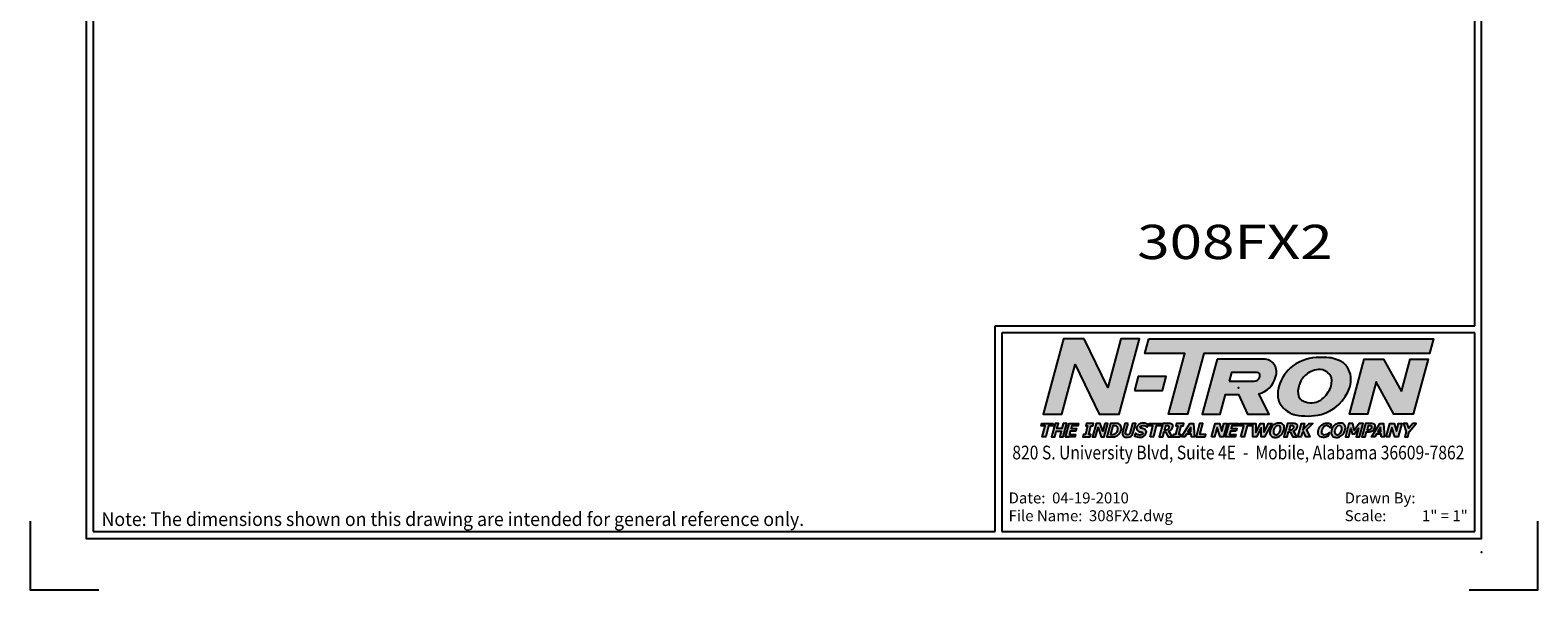
# Model space of a CAD drawing. Units: inches. Extents: x -4.4 to 39.9, y 0.8 to 22.2.
# Drawn here: x 28.9 to 39.9, y 5.2 to 9.3 of the extents above; entities that cross this region are included whole.
import ezdxf
from ezdxf.enums import TextEntityAlignment as Align

# ---------------------------------------------------------------- set-up
doc = ezdxf.new("R2010")
doc.units = ezdxf.units.IN
doc.header["$MEASUREMENT"] = 0
for name, color, linetype in [('N-Tron BorderLine', 7, 'Continuous'), ('N-Tron LogoLine', 7, 'Continuous'), ('N-Tron LogoShade', 5, 'Continuous'), ('N-Tron Paper', 5, 'Continuous'), ('Text', 7, 'Continuous')]:
    doc.layers.add(name, color=color, linetype=linetype)
doc.styles.add('N-Tron Arial', font='ARIAL.TTF')
doc.styles.add('N-TRON-A', font='TAHOMA.TTF')
doc.styles.add('N-TRON-B', font='simplex.shx')

# ---------------------------------------------------------------- blocks, each defined once
blk = doc.blocks.new('N-Tron')
at = {"layer": 'N-Tron LogoShade'}
h = blk.add_hatch(color=256, dxfattribs=at)
h.paths.add_polyline_path([(0.2051, 0), (0.1547, 0), (0.1195, -0.1311), (0.0562, 0), (0, 0), (-0.0546, -0.2035), (-0.0042, -0.2035), (0.0317, -0.0696), (0.0964, -0.2035), (0.1505, -0.2035)])
h.paths.add_polyline_path([(0.2776, -0.1017), (0.2022, -0.1017), (0.1921, -0.1391), (0.2676, -0.1391)])
h.paths.add_polyline_path([(0.3789, -0.0394), (0.9894, -0.0394), (1, 0), (0.2307, 0), (0.2202, -0.0394), (0.3284, -0.0394), (0.2843, -0.2035), (0.3349, -0.2035)])
h.paths.add_polyline_path([(0.5733, -0.1032), (0.5747, -0.0981, 0.493296), (0.5412, -0.0544), (0.4153, -0.0544), (0.3752, -0.2035), (0.4238, -0.2035), (0.4381, -0.1505), (0.4728, -0.1505), (0.497, -0.2035), (0.5563, -0.2035), (0.5278, -0.1485, 0.269288)], flags=17)
h.paths.add_polyline_path([(0.4477, -0.1145), (0.4542, -0.0905), (0.5231, -0.0905, -0.493296), (0.5309, -0.1006), (0.5303, -0.1028, -0.33932), (0.515, -0.1145)], flags=16)
h.paths.add_polyline_path([(0.7738, -0.1305, 0.218114), (0.7673, -0.0761, 0.049332), (0.7582, -0.0665, 0.057239), (0.7502, -0.061, 0.12181), (0.7061, -0.0501), (0.6928, -0.0501, 0.149965), (0.6197, -0.0726, 0.163242), (0.5822, -0.129), (0.581, -0.1336, 0.134016), (0.5811, -0.165, 0.092934), (0.588, -0.1791, 0.128777), (0.6172, -0.2024, 0.055448), (0.6262, -0.2052, 0.10417), (0.6961, -0.2044, 0.247324)])
h.paths.add_polyline_path([(0.6398, -0.1175, -0.150649), (0.6607, -0.0927, -0.07291), (0.6786, -0.0846, -0.126618), (0.7005, -0.084, -0.255653), (0.7239, -0.1047, -0.154348), (0.7204, -0.1346, -0.133963), (0.6951, -0.1653, -0.120078), (0.6786, -0.1718, -0.095581), (0.6537, -0.1705, -0.303317), (0.6339, -0.1487, -0.138452)], flags=16)
h.paths.add_polyline_path([(0.8649, -0.0544), (0.8128, -0.0544), (0.7727, -0.2035), (0.8213, -0.2035), (0.8447, -0.1165), (0.8927, -0.2035), (0.9454, -0.2035), (0.9854, -0.0544), (0.9368, -0.0544), (0.9133, -0.1421)])
h = blk.add_hatch(color=256, dxfattribs=at)
h.paths.add_polyline_path([(-0.0401, -0.2352), (-0.0291, -0.2352), (-0.0272, -0.2284), (-0.0582, -0.2284), (-0.0601, -0.2352), (-0.0491, -0.2352), (-0.0571, -0.265), (-0.048, -0.265)])
h.paths.add_polyline_path([(-0.0327, -0.265), (-0.0236, -0.265), (-0.0193, -0.2489), (-0.0059, -0.2489), (-0.0102, -0.265), (-0.0012, -0.265), (0.0087, -0.2284), (-0.0004, -0.2284), (-0.004, -0.242), (-0.0175, -0.242), (-0.0138, -0.2284), (-0.0228, -0.2284)])
h.paths.add_polyline_path([(0.0161, -0.2582), (0.0185, -0.2489), (0.0336, -0.2489), (0.0354, -0.242), (0.0204, -0.242), (0.0222, -0.2352), (0.0387, -0.2352), (0.0405, -0.2284), (0.015, -0.2284), (0.0052, -0.265), (0.0307, -0.265), (0.0325, -0.2582)])
h.paths.add_polyline_path([(0.0682, -0.2582), (0.0744, -0.2352), (0.0798, -0.2352), (0.0816, -0.2284), (0.0621, -0.2284), (0.0603, -0.2352), (0.0654, -0.2352), (0.0592, -0.2582), (0.0541, -0.2582), (0.0523, -0.265), (0.0718, -0.265), (0.0736, -0.2582)])
h.paths.add_polyline_path([(0.0936, -0.239), (0.1018, -0.265), (0.1103, -0.265), (0.1202, -0.2284), (0.1118, -0.2284), (0.1062, -0.2493), (0.0996, -0.2284), (0.0881, -0.2284), (0.0783, -0.265), (0.0866, -0.265)])
h.paths.add_polyline_path([(0.1173, -0.265), (0.1332, -0.265, 0.196986), (0.1491, -0.2581, 0.152743), (0.1566, -0.2432, 0.212171), (0.1541, -0.2335, 0.228781), (0.1435, -0.2284), (0.1271, -0.2284)])
h.paths.add_polyline_path([(0.1275, -0.2582), (0.1336, -0.2352), (0.14, -0.2352, -0.274779), (0.1459, -0.2388, -0.197021), (0.1467, -0.2459, -0.174862), (0.1417, -0.2548, -0.141421), (0.1344, -0.2582)], flags=16)
h.paths.add_polyline_path([(0.168, -0.253), (0.1746, -0.2284), (0.1662, -0.2284), (0.1595, -0.2534, 0.493296), (0.1689, -0.2657), (0.1753, -0.2657, 0.33932), (0.1879, -0.256), (0.1953, -0.2284), (0.187, -0.2284), (0.1798, -0.2552, -0.33932), (0.175, -0.2588), (0.1725, -0.2588, -0.493296)])
h.paths.add_polyline_path([(0.203, -0.2595, -0.16645), (0.1944, -0.2546), (0.1922, -0.2629, 0.080312), (0.2071, -0.2656, 0.258305), (0.2219, -0.2578, 0.180236), (0.2239, -0.2489, 0.220204), (0.2186, -0.2437, 0.028192), (0.2094, -0.2409, -0.510062), (0.2078, -0.2371, -0.150134), (0.2106, -0.2347, -0.164816), (0.2187, -0.2339, -0.159544), (0.2262, -0.2385), (0.2282, -0.2309, 0.156041), (0.212, -0.2279, 0.212223), (0.1991, -0.2358, 0.231984), (0.1979, -0.244, 0.28809), (0.2059, -0.2507, -0.051489), (0.2127, -0.2523, -0.375526), (0.2142, -0.255, -0.23591), (0.2115, -0.2585, -0.15817)])
h.paths.add_polyline_path([(0.2509, -0.2352), (0.2619, -0.2352), (0.2637, -0.2284), (0.2327, -0.2284), (0.2309, -0.2352), (0.2419, -0.2352), (0.2339, -0.265), (0.2429, -0.265)])
h.paths.add_polyline_path([(0.2717, -0.2514), (0.2758, -0.2514), (0.2828, -0.265), (0.2941, -0.265), (0.2852, -0.2495, 0.098688), (0.2911, -0.2455, 0.145769), (0.2957, -0.2369, 0.266027), (0.2939, -0.2312, 0.18582), (0.2866, -0.2284), (0.2689, -0.2284), (0.259, -0.265), (0.2681, -0.265)])
h.paths.add_polyline_path([(0.2733, -0.2455), (0.276, -0.2352), (0.2824, -0.2352, -0.5357), (0.2857, -0.2401, -0.298983), (0.2777, -0.2455)], flags=16)
h.paths.add_polyline_path([(0.3028, -0.2582), (0.2977, -0.2582), (0.2959, -0.265), (0.3154, -0.265), (0.3172, -0.2582), (0.3118, -0.2582), (0.318, -0.2352), (0.3234, -0.2352), (0.3252, -0.2284), (0.3057, -0.2284), (0.3039, -0.2352), (0.309, -0.2352)])
h.paths.add_polyline_path([(0.3326, -0.2573), (0.345, -0.2573), (0.3456, -0.265), (0.3543, -0.265), (0.3518, -0.2284), (0.3418, -0.2284), (0.3193, -0.265), (0.3279, -0.265)])
h.paths.add_polyline_path([(0.3364, -0.2512), (0.3438, -0.2392), (0.3446, -0.2512)], flags=16)
h.paths.add_polyline_path([(0.3832, -0.265), (0.385, -0.2584), (0.3683, -0.2584), (0.3764, -0.2284), (0.368, -0.2284), (0.3582, -0.265)])
h.paths.add_polyline_path([(0.4156, -0.239), (0.4238, -0.265), (0.4323, -0.265), (0.4422, -0.2284), (0.4338, -0.2284), (0.4282, -0.2493), (0.4216, -0.2284), (0.4101, -0.2284), (0.4003, -0.265), (0.4086, -0.265)])
h.paths.add_polyline_path([(0.4638, -0.265), (0.4656, -0.2582), (0.4491, -0.2582), (0.4516, -0.2489), (0.4666, -0.2489), (0.4685, -0.242), (0.4534, -0.242), (0.4553, -0.2352), (0.4718, -0.2352), (0.4736, -0.2284), (0.4481, -0.2284), (0.4382, -0.265)])
h.paths.add_polyline_path([(0.4962, -0.2352), (0.5072, -0.2352), (0.5091, -0.2284), (0.4781, -0.2284), (0.4762, -0.2352), (0.4872, -0.2352), (0.4792, -0.265), (0.4883, -0.265)])
h.paths.add_polyline_path([(0.534, -0.2407), (0.534, -0.265), (0.5437, -0.265), (0.5627, -0.2284), (0.5539, -0.2284), (0.5413, -0.2526), (0.5413, -0.2284), (0.5328, -0.2284), (0.5202, -0.2526), (0.5202, -0.2284), (0.5115, -0.2284), (0.5115, -0.265), (0.5214, -0.265)])
h.paths.add_polyline_path([(0.5667, -0.2654, 0.094649), (0.5765, -0.2658, 0.061819), (0.5805, -0.2647, 0.136299), (0.5907, -0.2566, 0.145617), (0.5966, -0.2401, 0.37479), (0.5871, -0.228, 0.078244), (0.5777, -0.2277, 0.108307), (0.5711, -0.23, 0.133905), (0.5609, -0.241, 0.154079), (0.5581, -0.2566, 0.292467)])
h.paths.add_polyline_path([(0.5673, -0.2541, -0.179834), (0.5703, -0.2407, -0.119195), (0.576, -0.2353, -0.256778), (0.5834, -0.2352, -0.26222), (0.5869, -0.2407, -0.13277), (0.5849, -0.2506, -0.104072), (0.5795, -0.2573, -0.258967), (0.5716, -0.2587, -0.248414)], flags=16)
h.paths.add_polyline_path([(0.6084, -0.2514), (0.6125, -0.2514), (0.6195, -0.265), (0.6308, -0.265), (0.6219, -0.2495, 0.098688), (0.6278, -0.2455, 0.145769), (0.6325, -0.2369, 0.266027), (0.6306, -0.2312, 0.18582), (0.6233, -0.2284), (0.6056, -0.2284), (0.5957, -0.265), (0.6048, -0.265)])
h.paths.add_polyline_path([(0.61, -0.2455), (0.6128, -0.2352), (0.6192, -0.2352, -0.5357), (0.6224, -0.2401, -0.298983), (0.6144, -0.2455)], flags=16)
h.paths.add_polyline_path([(0.6486, -0.2499), (0.6553, -0.265), (0.6655, -0.265), (0.6569, -0.2456), (0.6737, -0.2284), (0.6638, -0.2284), (0.6472, -0.2454), (0.6518, -0.2284), (0.6434, -0.2284), (0.6335, -0.265), (0.6419, -0.265), (0.645, -0.2537)])
h.paths.add_polyline_path([(0.6976, -0.2541, -0.179834), (0.7006, -0.2407, -0.119195), (0.7063, -0.2353, -0.145805), (0.7106, -0.2343, -0.246681), (0.7211, -0.2399), (0.7235, -0.2312, 0.150663), (0.7174, -0.228, 0.078244), (0.708, -0.2277, 0.108307), (0.7014, -0.23, 0.133905), (0.6912, -0.241, 0.154079), (0.6884, -0.2566, 0.292467), (0.697, -0.2654, 0.094649), (0.7068, -0.2658, 0.061819), (0.7108, -0.2647, 0.051036), (0.7151, -0.2623), (0.7176, -0.2531, -0.221708), (0.7047, -0.2591, -0.086104), (0.7019, -0.2587, -0.248414)])
h.paths.add_polyline_path([(0.7323, -0.2654, 0.094649), (0.7421, -0.2658, 0.061819), (0.7461, -0.2647, 0.136299), (0.7563, -0.2566, 0.145617), (0.7622, -0.2401, 0.37479), (0.7527, -0.228, 0.078244), (0.7433, -0.2277, 0.108307), (0.7367, -0.23, 0.133905), (0.7265, -0.241, 0.154079), (0.7237, -0.2566, 0.292467)])
h.paths.add_polyline_path([(0.7329, -0.2541, -0.179834), (0.7359, -0.2407, -0.119195), (0.7416, -0.2353, -0.256778), (0.749, -0.2352, -0.26222), (0.7525, -0.2407, -0.13277), (0.7504, -0.2506, -0.104072), (0.7451, -0.2573, -0.258967), (0.7372, -0.2587, -0.248414)], flags=16)
h.paths.add_polyline_path([(0.777, -0.2415), (0.78, -0.2565), (0.7864, -0.2565), (0.7971, -0.2415), (0.7908, -0.265), (0.7998, -0.265), (0.8096, -0.2284), (0.799, -0.2284), (0.7857, -0.2471), (0.782, -0.2284), (0.7715, -0.2284), (0.7617, -0.265), (0.7707, -0.265)])
h.paths.add_polyline_path([(0.8193, -0.2514), (0.8234, -0.2514, 0.200207), (0.8376, -0.2463, 0.139886), (0.8423, -0.2369, 0.266027), (0.8404, -0.2312, 0.18582), (0.8332, -0.2284), (0.8164, -0.2284), (0.8066, -0.265), (0.8156, -0.265)])
h.paths.add_polyline_path([(0.8208, -0.2455), (0.8236, -0.2352), (0.83, -0.2352, -0.5357), (0.8333, -0.2401, -0.298983), (0.8253, -0.2455)], flags=16)
h.paths.add_polyline_path([(0.8459, -0.2573), (0.8584, -0.2573), (0.8589, -0.265), (0.8676, -0.265), (0.8651, -0.2284), (0.8551, -0.2284), (0.8326, -0.265), (0.8412, -0.265)])
h.paths.add_polyline_path([(0.8497, -0.2512), (0.8571, -0.2392), (0.8579, -0.2512)], flags=16)
h.paths.add_polyline_path([(0.8875, -0.239), (0.8956, -0.265), (0.9042, -0.265), (0.914, -0.2284), (0.9057, -0.2284), (0.9, -0.2493), (0.8935, -0.2284), (0.882, -0.2284), (0.8721, -0.265), (0.8805, -0.265)])
h.paths.add_polyline_path([(0.9223, -0.265), (0.9307, -0.265), (0.9344, -0.2511), (0.9527, -0.2284), (0.9438, -0.2284), (0.9333, -0.2414), (0.9289, -0.2284), (0.9185, -0.2284), (0.9261, -0.2508)])
at = {"layer": 'N-Tron LogoLine'}
for points in [[(0.0562, 0), (0, 0), (-0.0546, -0.2035), (-0.0042, -0.2035), (0.0317, -0.0696), (0.0964, -0.2035), (0.1505, -0.2035), (0.2051, 0), (0.1547, 0), (0.1195, -0.1311)], [(0.2307, 0), (1, 0), (0.9894, -0.0394), (0.3789, -0.0394), (0.3349, -0.2035), (0.2843, -0.2035), (0.3284, -0.0394), (0.2202, -0.0394)], [(0.9133, -0.1421), (0.9368, -0.0544), (0.9854, -0.0544), (0.9454, -0.2035), (0.8927, -0.2035), (0.8447, -0.1165), (0.8213, -0.2035), (0.7727, -0.2035), (0.8128, -0.0544), (0.8649, -0.0544)], [(0.1921, -0.1391), (0.2676, -0.1391), (0.2776, -0.1017), (0.2022, -0.1017)], [(-0.0272, -0.2284), (-0.0291, -0.2352), (-0.0401, -0.2352), (-0.048, -0.265), (-0.0571, -0.265), (-0.0491, -0.2352), (-0.0601, -0.2352), (-0.0582, -0.2284)], [(-0.0004, -0.2284), (-0.004, -0.242), (-0.0175, -0.242), (-0.0138, -0.2284), (-0.0228, -0.2284), (-0.0327, -0.265), (-0.0236, -0.265), (-0.0193, -0.2489), (-0.0059, -0.2489), (-0.0102, -0.265), (-0.0012, -0.265), (0.0087, -0.2284)], [(0.0718, -0.265), (0.0736, -0.2582), (0.0682, -0.2582), (0.0744, -0.2352), (0.0798, -0.2352), (0.0816, -0.2284), (0.0621, -0.2284), (0.0603, -0.2352), (0.0654, -0.2352), (0.0592, -0.2582), (0.0541, -0.2582), (0.0523, -0.265)], [(0.1118, -0.2284), (0.1062, -0.2493), (0.0996, -0.2284), (0.0881, -0.2284), (0.0783, -0.265), (0.0866, -0.265), (0.0936, -0.239), (0.1018, -0.265), (0.1103, -0.265), (0.1202, -0.2284)], [(0.2339, -0.265), (0.2419, -0.2352), (0.2309, -0.2352), (0.2327, -0.2284), (0.2637, -0.2284), (0.2619, -0.2352), (0.2509, -0.2352), (0.2429, -0.265)], [(0.3154, -0.265), (0.3172, -0.2582), (0.3118, -0.2582), (0.318, -0.2352), (0.3234, -0.2352), (0.3252, -0.2284), (0.3057, -0.2284), (0.3039, -0.2352), (0.309, -0.2352), (0.3028, -0.2582), (0.2977, -0.2582), (0.2959, -0.265)], [(0.3193, -0.265), (0.3418, -0.2284), (0.3518, -0.2284), (0.3543, -0.265), (0.3456, -0.265), (0.345, -0.2573), (0.3326, -0.2573), (0.3279, -0.265)], [(0.3446, -0.2512), (0.3438, -0.2392), (0.3364, -0.2512)], [(0.3832, -0.265), (0.385, -0.2584), (0.3683, -0.2584), (0.3764, -0.2284), (0.368, -0.2284), (0.3582, -0.265)], [(0.4003, -0.265), (0.4101, -0.2284), (0.4216, -0.2284), (0.4282, -0.2493), (0.4338, -0.2284), (0.4422, -0.2284), (0.4323, -0.265), (0.4238, -0.265), (0.4156, -0.239), (0.4086, -0.265)], [(0.4666, -0.2489), (0.4516, -0.2489), (0.4491, -0.2582), (0.4656, -0.2582), (0.4638, -0.265), (0.4382, -0.265), (0.4481, -0.2284), (0.4736, -0.2284), (0.4718, -0.2352), (0.4553, -0.2352), (0.4534, -0.242), (0.4685, -0.242)], [(0.4792, -0.265), (0.4872, -0.2352), (0.4762, -0.2352), (0.4781, -0.2284), (0.5091, -0.2284), (0.5072, -0.2352), (0.4962, -0.2352), (0.4883, -0.265)], [(0.5413, -0.2526), (0.5539, -0.2284), (0.5627, -0.2284), (0.5437, -0.265), (0.534, -0.265), (0.534, -0.2407), (0.5214, -0.265), (0.5115, -0.265), (0.5115, -0.2284), (0.5202, -0.2284), (0.5202, -0.2526), (0.5328, -0.2284), (0.5413, -0.2284)], [(0.645, -0.2537), (0.6419, -0.265), (0.6335, -0.265), (0.6434, -0.2284), (0.6518, -0.2284), (0.6472, -0.2454), (0.6638, -0.2284), (0.6737, -0.2284), (0.6569, -0.2456), (0.6655, -0.265), (0.6553, -0.265), (0.6486, -0.2499)], [(0.782, -0.2284), (0.7715, -0.2284), (0.7617, -0.265), (0.7707, -0.265), (0.777, -0.2415), (0.78, -0.2565), (0.7864, -0.2565), (0.7971, -0.2415), (0.7908, -0.265), (0.7998, -0.265), (0.8096, -0.2284), (0.799, -0.2284), (0.7857, -0.2471)], [(0.8589, -0.265), (0.8584, -0.2573), (0.8459, -0.2573), (0.8412, -0.265), (0.8326, -0.265), (0.8551, -0.2284), (0.8651, -0.2284), (0.8676, -0.265)], [(0.8579, -0.2512), (0.8571, -0.2392), (0.8497, -0.2512)], [(0.8721, -0.265), (0.882, -0.2284), (0.8935, -0.2284), (0.9, -0.2493), (0.9057, -0.2284), (0.914, -0.2284), (0.9042, -0.265), (0.8956, -0.265), (0.8875, -0.239), (0.8805, -0.265)], [(0.9344, -0.2511), (0.9527, -0.2284), (0.9438, -0.2284), (0.9333, -0.2414), (0.9289, -0.2284), (0.9185, -0.2284), (0.9261, -0.2508), (0.9223, -0.265), (0.9307, -0.265)]]:
    blk.add_lwpolyline(points, close=True, dxfattribs=at)
for points in [[(0.4153, -0.0544), (0.3752, -0.2035), (0.4238, -0.2035), (0.4381, -0.1505), (0.4728, -0.1505), (0.497, -0.2035), (0.5563, -0.2035), (0.5278, -0.1485, 0.269288), (0.5733, -0.1032), (0.5747, -0.0981, 0.493296), (0.5412, -0.0544)], [(0.7738, -0.1305, 0.218114), (0.7673, -0.0761, 0.049332), (0.7582, -0.0665, 0.057239), (0.7502, -0.061, 0.12181), (0.7061, -0.0501), (0.6928, -0.0501, 0.149965), (0.6197, -0.0726, 0.163242), (0.5822, -0.129), (0.581, -0.1336, 0.134016), (0.5811, -0.165, 0.092934), (0.588, -0.1791, 0.128777), (0.6172, -0.2024, 0.055448), (0.6262, -0.2052, 0.10417), (0.6961, -0.2044, 0.247324)], [(0.4477, -0.1145), (0.515, -0.1145, 0.33932), (0.5303, -0.1028), (0.5309, -0.1006, 0.493296), (0.5231, -0.0905), (0.4542, -0.0905)], [(0.6398, -0.1175, 0.138452), (0.6339, -0.1487, 0.303317), (0.6537, -0.1705, 0.095581), (0.6786, -0.1718, 0.120078), (0.6951, -0.1653, 0.133963), (0.7204, -0.1346, 0.154348), (0.7239, -0.1047, 0.255653), (0.7005, -0.084, 0.126618), (0.6786, -0.0846, 0.07291), (0.6607, -0.0927, 0.150649)], [(0.1566, -0.2432, 0.212171), (0.1541, -0.2335, 0.228781), (0.1435, -0.2284), (0.1271, -0.2284), (0.1173, -0.265), (0.1332, -0.265, 0.196986), (0.1491, -0.2581, 0.152743)], [(0.1467, -0.2459, 0.197021), (0.1459, -0.2388, 0.274779), (0.14, -0.2352), (0.1336, -0.2352), (0.1275, -0.2582), (0.1344, -0.2582, 0.141421), (0.1417, -0.2548, 0.174862)], [(0.1746, -0.2284), (0.1662, -0.2284), (0.1595, -0.2534, 0.493296), (0.1689, -0.2657), (0.1753, -0.2657, 0.33932), (0.1879, -0.256), (0.1953, -0.2284), (0.187, -0.2284), (0.1798, -0.2552, -0.33932), (0.175, -0.2588), (0.1725, -0.2588, -0.493296), (0.168, -0.253)], [(0.2758, -0.2514), (0.2828, -0.265), (0.2941, -0.265), (0.2852, -0.2495, 0.098688), (0.2911, -0.2455, 0.145769), (0.2957, -0.2369, 0.266027), (0.2939, -0.2312, 0.18582), (0.2866, -0.2284), (0.2689, -0.2284), (0.259, -0.265), (0.2681, -0.265), (0.2717, -0.2514)], [(0.2777, -0.2455, 0.298983), (0.2857, -0.2401, 0.5357), (0.2824, -0.2352), (0.276, -0.2352), (0.2733, -0.2455)], [(0.5609, -0.241, 0.154079), (0.5581, -0.2566, 0.292467), (0.5667, -0.2654, 0.094649), (0.5765, -0.2658, 0.061819), (0.5805, -0.2647, 0.136299), (0.5907, -0.2566, 0.145617), (0.5966, -0.2401, 0.37479), (0.5871, -0.228, 0.078244), (0.5777, -0.2277, 0.108307), (0.5711, -0.23, 0.133905)], [(0.5716, -0.2587, 0.258967), (0.5795, -0.2573, 0.104072), (0.5849, -0.2506, 0.13277), (0.5869, -0.2407, 0.26222), (0.5834, -0.2352, 0.256778), (0.576, -0.2353, 0.119195), (0.5703, -0.2407, 0.179834), (0.5673, -0.2541, 0.248414)], [(0.6125, -0.2514), (0.6195, -0.265), (0.6308, -0.265), (0.6219, -0.2495, 0.098688), (0.6278, -0.2455, 0.145769), (0.6325, -0.2369, 0.266027), (0.6306, -0.2312, 0.18582), (0.6233, -0.2284), (0.6056, -0.2284), (0.5957, -0.265), (0.6048, -0.265), (0.6084, -0.2514)], [(0.6144, -0.2455, 0.298983), (0.6224, -0.2401, 0.5357), (0.6192, -0.2352), (0.6128, -0.2352), (0.61, -0.2455)], [(0.7047, -0.2591, 0.221708), (0.7176, -0.2531), (0.7151, -0.2623, -0.051036), (0.7108, -0.2647, -0.061819), (0.7068, -0.2658, -0.094649), (0.697, -0.2654, -0.292467), (0.6884, -0.2566, -0.154079), (0.6912, -0.241, -0.133905), (0.7014, -0.23, -0.108307), (0.708, -0.2277, -0.078244), (0.7174, -0.228, -0.150663), (0.7235, -0.2312), (0.7211, -0.2399, 0.246681), (0.7106, -0.2343, 0.145805), (0.7063, -0.2353, 0.119195), (0.7006, -0.2407, 0.179834), (0.6976, -0.2541, 0.248414), (0.7019, -0.2587, 0.086104)], [(0.7265, -0.241, 0.154079), (0.7237, -0.2566, 0.292467), (0.7323, -0.2654, 0.094649), (0.7421, -0.2658, 0.061819), (0.7461, -0.2647, 0.136299), (0.7563, -0.2566, 0.145617), (0.7622, -0.2401, 0.37479), (0.7527, -0.228, 0.078244), (0.7433, -0.2277, 0.108307), (0.7367, -0.23, 0.133905)], [(0.7372, -0.2587, 0.258967), (0.7451, -0.2573, 0.104072), (0.7504, -0.2506, 0.13277), (0.7525, -0.2407, 0.26222), (0.749, -0.2352, 0.256778), (0.7416, -0.2353, 0.119195), (0.7359, -0.2407, 0.179834), (0.7329, -0.2541, 0.248414)], [(0.8253, -0.2455, 0.298983), (0.8333, -0.2401, 0.5357), (0.83, -0.2352), (0.8236, -0.2352), (0.8208, -0.2455)]]:
    blk.add_lwpolyline(points, format="xyb", close=True, dxfattribs=at)
blk.add_lwpolyline([(0.0052, -0.265), (0.015, -0.2284), (0.0405, -0.2284), (0.0387, -0.2352), (0.0222, -0.2352), (0.0204, -0.242), (0.0354, -0.242), (0.0336, -0.2489), (0.0185, -0.2489), (0.0161, -0.2582), (0.0325, -0.2582), (0.0307, -0.265), (0.0052, -0.265), (0.0142, -0.265)], dxfattribs=at)
for points in [[(0.1992, -0.2356, 0.238187), (0.1979, -0.244, 0.28809), (0.2059, -0.2507, -0.051489), (0.2127, -0.2523, -0.375526), (0.2142, -0.255, -0.23591), (0.2115, -0.2585, -0.15817), (0.203, -0.2595, -0.16645), (0.1944, -0.2546), (0.1922, -0.2629, 0.080312), (0.2071, -0.2656, 0.258305), (0.2219, -0.2578, 0.180236), (0.2239, -0.2489, 0.220204), (0.2186, -0.2437, 0.028192), (0.2094, -0.2409, -0.510062), (0.2078, -0.2371, -0.150134), (0.2106, -0.2347, -0.164816), (0.2187, -0.2339, -0.159544), (0.2262, -0.2385), (0.2282, -0.2309, 0.156041), (0.212, -0.2279, 0.212223), (0.1991, -0.2358)], [(0.8342, -0.2284), (0.8164, -0.2284), (0.8066, -0.265), (0.8156, -0.265), (0.8193, -0.2514), (0.8234, -0.2514, 0.200207), (0.8376, -0.2463, 0.139886), (0.8423, -0.2369, 0.266027), (0.8404, -0.2312, 0.18582), (0.8332, -0.2284)]]:
    blk.add_lwpolyline(points, format="xyb", dxfattribs=at)
blk.add_point((0.4727, -0.1325), dxfattribs=at)
at = {"layer": 'N-Tron LogoShade'}
blk.add_point((0.4727, -0.1325), dxfattribs=at)

msp = doc.modelspace()

# ---------------------------------------------------------------- linework, layer by layer
at = {"layer": 'N-Tron BorderLine'}
for p, q in [((29.319, 21.778), (29.319, 5.628)), ((39.399, 7.128), (39.399, 21.778)), ((35.899, 5.628), (35.899, 7.128)), ((35.899, 7.128), (39.399, 7.128)), ((39.399, 7.078), (35.949, 7.078)), ((35.949, 7.078), (35.949, 5.628)), ((39.399, 5.628), (39.399, 7.078)), ((29.319, 5.628), (35.899, 5.628)), ((35.949, 5.628), (39.399, 5.628))]:
    msp.add_line(p, q, dxfattribs=at)
msp.add_lwpolyline([(29.269, 21.828), (29.269, 5.578), (39.449, 5.578), (39.449, 21.828)], close=True, dxfattribs=at)
msp.add_point((39.449, 5.478), dxfattribs=at)
at = {"layer": 'N-Tron Paper'}
for points in [[(28.859, 5.703), (28.859, 5.203), (29.359, 5.203)], [(39.359, 5.203), (39.859, 5.203), (39.859, 5.703)]]:
    msp.add_lwpolyline(points, dxfattribs=at)

# ---------------------------------------------------------------- block references
at = {"xscale": 2.699999999999999, "yscale": 2.700000000000001, "zscale": 2.7}
msp.add_blockref('N-Tron', (36.398, 7.033), dxfattribs=at)

# ---------------------------------------------------------------- texts
at = {"layer": 'N-Tron BorderLine', "style": 'N-Tron Arial'}
for s, p in [('Date:', (35.998, 5.833)), ('04-19-2010', (36.315, 5.833)), ('Drawn By:', (38.45, 5.833)), ('File Name:', (35.998, 5.703)), ('308FX2.dwg', (36.584, 5.703)), ('Scale:', (38.45, 5.703))]:
    msp.add_text(s, height=0.08, dxfattribs=at).set_placement(p)
msp.add_text('1" = 1"', height=0.08, dxfattribs=at).set_placement((39.348, 5.703), align=Align.RIGHT)
at = {"layer": 'N-Tron LogoLine', "style": 'N-Tron Arial', "width": 0.8375}
msp.add_text('820 S. University Blvd, Suite 4E  -  Mobile, Alabama 36609-7862', height=0.1, dxfattribs=at).set_placement((37.674, 6.254), align=Align.TOP_CENTER)
at = {"layer": 'Text', "linetype": 'Continuous', "style": 'N-TRON-A', "width": 1.25}
msp.add_text('%%u 308FX2 ', height=0.25, dxfattribs=at).set_placement((37.649, 7.537), align=Align.BOTTOM_CENTER)
at = {"layer": 'Text', "linetype": 'Continuous', "style": 'N-TRON-B', "width": 0.95}
msp.add_text('Note: The dimensions shown on this drawing are intended for general reference only.', height=0.1, dxfattribs=at).set_placement((29.38, 5.637), align=Align.BOTTOM_LEFT)

doc.saveas('drawing.dxf')
